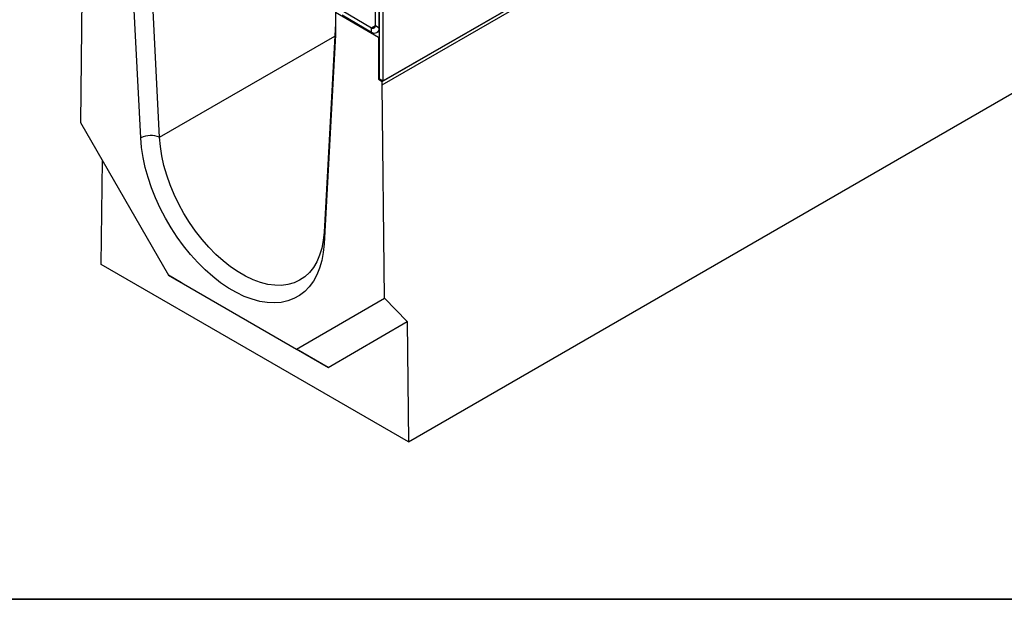
# Model space of a CAD drawing. Units: inches. Extents: x 1.6 to 81.7, y 0.2 to 57.3.
# Drawn here: x 13.8 to 26, y 1 to 8.2 of the extents above; entities that cross this region are included whole.
import ezdxf

# ---------------------------------------------------------------- set-up
doc = ezdxf.new("R2010")
doc.units = ezdxf.units.IN
doc.header["$LTSCALE"] = 5
doc.header["$MEASUREMENT"] = 0
doc.linetypes.add('SLD-Solid', pattern=[0])
doc.layers.add('FORMAT', color=7, linetype='SLD-Solid')

msp = doc.modelspace()

# ---------------------------------------------------------------- linework, layer by layer
at = {"color": 7, "linetype": 'SLD-Solid', "lineweight": 25}
for p, q in [((18.259955, 7.3932838), (41.4589964, 20.7824989)), ((18.259955, 7.3530947), (41.4589964, 20.7423099)), ((41.4473969, 20.7758043), (18.2715545, 7.3999784)), ((18.5847416, 2.9322275), (41.6909868, 16.2678858)), ((14.5481084, 9.4953692), (14.5213613, 6.8851213)), ((15.269399, 6.6947603), (15.1280844, 9.4446963)), ((15.501173, 6.7030634), (15.3600748, 9.4487892)), ((18.1741186, 8.0858416), (18.1741186, 8.4314674)), ((18.2205166, 8.0590632), (18.2205166, 8.404689)), ((18.2251565, 7.4267568), (18.2251565, 8.4020112)), ((18.2715545, 7.3999784), (18.2715545, 8.3752327)), ((17.679979, 8.2504718), (17.679979, 7.9718826)), ((17.679979, 8.2504718), (18.2135569, 7.9425199)), ((17.7611756, 8.2705842), (18.1277205, 8.0590346)), ((17.7611756, 8.2169988), (18.1277205, 8.0054492)), ((17.679979, 8.1098677), (17.5388808, 5.5270102)), ((18.1277205, 8.0054492), (18.1277205, 8.0590346)), ((18.1741186, 8.0858416), (18.2205166, 8.0590632)), ((17.679979, 7.9718826), (17.5386645, 5.3850646)), ((18.1933198, 7.9989583), (18.2251565, 8.0173327)), ((18.2135569, 7.9425199), (18.2251565, 7.9492145)), ((18.2135569, 7.9425199), (18.2135569, 7.4200622)), ((18.2135569, 7.4200622), (18.2251565, 7.4267568)), ((18.2135569, 7.4200622), (18.259955, 7.3932838)), ((18.2251565, 7.4267568), (18.2715545, 7.3999784)), ((18.259955, 7.3530947), (18.259955, 7.3932838)), ((18.2867021, 4.711973), (18.259955, 7.3530947)), ((14.5213613, 6.8851213), (15.6117162, 4.9965712)), ((14.7800988, 5.1280588), (14.7932773, 6.4141489)), ((18.5847416, 2.9322275), (14.7800988, 5.1280588)), ((15.6117162, 4.9965712), (17.1963472, 4.0820091)), ((15.7747924, 4.9022813), (15.6117162, 4.9965712)), ((15.7747924, 4.9022813), (17.590048, 3.8546153)), ((17.1963472, 4.0820091), (18.2867021, 4.711973)), ((18.5696686, 4.4206013), (18.2867021, 4.711973)), ((17.590048, 3.8546153), (18.5696686, 4.4206013)), ((18.5696686, 4.4206013), (18.5847416, 2.9322275)), ((17.590048, 3.8546153), (17.1963472, 4.0820091))]:
    msp.add_line(p, q, dxfattribs=at)
at = {"color": 8, "linetype": 'SLD-Solid', "lineweight": 25}
for p, q in [((18.1277205, 8.0590346), (18.1741186, 8.085813)), ((18.2205166, 8.0590632), (18.2251565, 8.061741)), ((15.501173, 6.7030634), (17.6715564, 7.9556898)), ((17.5388808, 5.5270102), (17.5461453, 5.5220052))]:
    msp.add_line(p, q, dxfattribs=at)
at = {"color": 7, "linetype": 'SLD-Solid', "lineweight": 25, "flags": 128}
for points in [[(17.5386645, 5.3850646), (17.5284655, 5.2783426), (17.5099033, 5.1778811), (17.4831159, 5.0844272), (17.4483025, 4.9986761), (17.4057221, 4.9212656), (17.3556914, 4.8527715), (17.2985825, 4.793703), (17.2348201, 4.7444997), (17.1648786, 4.7055275), (17.089278, 4.6770762), (17.0085808, 4.6593574), (16.9233871, 4.652503), (16.8343305, 4.6565639), (16.7420735, 4.6715099), (16.6473022, 4.6972299), (16.5507216, 4.7335325), (16.4530498, 4.7801477), (16.3550136, 4.8367289), (16.2573419, 4.9028552), (16.1607612, 4.9780347), (16.0659899, 5.0617083), (15.9737329, 5.1532537), (15.8846764, 5.2519899), (15.7994826, 5.3571826), (15.7187854, 5.4680494), (15.6431849, 5.5837657), (15.5732433, 5.7034708), (15.5094809, 5.8262744), (15.452372, 5.9512631), (15.4023413, 6.0775072), (15.3597609, 6.2040679), (15.3249475, 6.3300037), (15.2981601, 6.454378), (15.2795979, 6.5762657), (15.269399, 6.6947603)], [(17.5388808, 5.5270102), (17.5289252, 5.4255439), (17.5105291, 5.3304479), (17.4838466, 5.2425179), (17.4491007, 5.1624895), (17.4065823, 5.0910321), (17.356647, 5.0287436), (17.2997125, 4.976145), (17.2362552, 4.9336765), (17.166806, 4.9016933), (17.0919459, 4.880463), (17.0123011, 4.8701631), (16.9285379, 4.87088), (16.8413572, 4.8826074), (16.7514882, 4.9052475), (16.6596828, 4.9386106), (16.566709, 4.9824178), (16.4733448, 5.0363026), (16.380371, 5.0998141), (16.2885657, 5.172421), (16.1986967, 5.2535158), (16.1115159, 5.3424203), (16.0277528, 5.4383904), (15.948108, 5.5406235), (15.8732478, 5.6482642), (15.8037986, 5.760412), (15.7403413, 5.8761286), (15.6834068, 5.9944461), (15.6334715, 6.1143744), (15.5909531, 6.2349105), (15.5562072, 6.3550457), (15.5295247, 6.4737751), (15.5111286, 6.5901054), (15.501173, 6.7030634)]]:
    msp.add_lwpolyline(points, dxfattribs=at)
at = {"color": 7, "linetype": 'SLD-Solid', "lineweight": 25}
for centre, radius, start, end in [((18.1458287, 8.0812494), 0.0286601, 230.81497345, 9.22026611), ((18.163937, 8.0498787), 0.0573203, 230.81497345, 9.22026611), ((15.3938864, 6.458839), 0.2667508, 66.28435081, 117.81905732)]:
    msp.add_arc(centre, radius, start, end, dxfattribs=at)
at = {"layer": 'FORMAT', "color": 7, "lineweight": 35}
msp.add_line((3.9370079, 0.984252), (81.6929134, 0.984252), dxfattribs=at)

doc.saveas('drawing.dxf')
